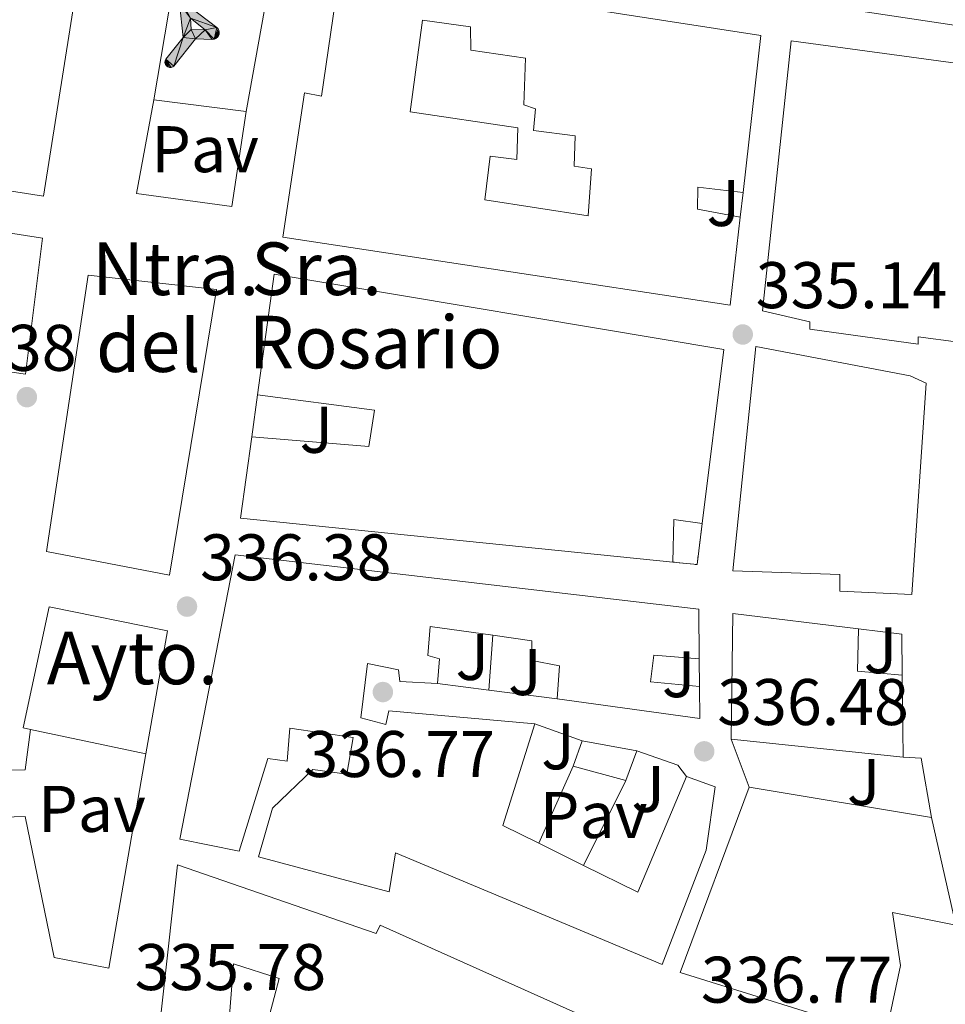
# Model space of a CAD drawing. Units: metres. Extents: x 577158 to 580614, y 4691846 to 4694197.
# Drawn here: x 577493 to 577634, y 4692458 to 4692608 of the extents above; entities that cross this region are included whole.
import ezdxf
from ezdxf.enums import TextEntityAlignment as Align

# ---------------------------------------------------------------- set-up
doc = ezdxf.new("R2010")
doc.units = ezdxf.units.M
doc.header["$MEASUREMENT"] = 0
doc.linetypes.add('DGN Style 3', pattern=[2.435890702152634, 1.739921930109024, -0.6959687720436097])
for name, color, linetype, lineweight in [('Balsa-alberca', 142, 'Continuous', 0), ('Chamizo-cobertizo', 1, 'Continuous', 0), ('construcción   en ruinas', 1, 'Continuous', 0), ('construcción singular', 1, 'Continuous', 0), ('contrucción  en ruinas', 1, 'DGN Style 3', 13), ('Cota de punto acotado terreno', 7, 'Continuous', 0), ('Edificio', 1, 'Continuous', 13), ('Iglesia-ermita', 1, 'Continuous', 13), ('Instalación deportiva', 7, 'Continuous', 0), ('Línea  de muro-pared o tapia', 1, 'Continuous', 13), ('Línea de bordillo', 7, 'Continuous', 13), ('Líneas deportivas', 7, 'Continuous', 0), ('Patio', 1, 'Continuous', 13), ('Pavimento', 7, 'Continuous', 0), ('Punto acotado terreno (símbolo)', 7, 'Continuous', 0), ('Texto de Iglesia-ermita', 51, 'Continuous', 0), ('Zona ajardinada', 92, 'Continuous', 0)]:
    doc.layers.add(name, color=color, linetype=linetype, lineweight=lineweight)
doc.styles.add('Style-Arial', font='arial.ttf')

# ---------------------------------------------------------------- blocks, each defined once
blk = doc.blocks.new('5PATER')
at = {"layer": 'Balsa-alberca', "linetype": 'Continuous', "lineweight": 0}
h = blk.add_hatch(color=51, dxfattribs=at)
edge = h.paths.add_edge_path()
edge.add_ellipse((0, 0), major_axis=(-0.1095731443231308, -0.1110710700762829), ratio=0.9994222409660317, start_angle=0, end_angle=360)
blk = doc.blocks.new('5IDEP')
at = {"layer": 'Instalación deportiva', "linetype": 'Continuous', "lineweight": 0}
h = blk.add_hatch(color=9, dxfattribs=at)
edge = h.paths.add_edge_path()
edge.add_arc((0.2963934144973755, 0.5525030456542969), 0.1391416391705219, 0, 360)
at = {"layer": 'Instalación deportiva', "linetype": 'Continuous', "lineweight": 0, "extrusion": (0, 0, -1)}
blk.add_hatch(color=9, dxfattribs=at).paths.add_polyline_path([(0.05350000000000001, -0.0599), (-0.1825, 0.185), (-0.4003, 0.0217), (-0.7904, 0.421), (-0.6633, 0.5209), (-0.3957, 0.2441), (-0.0373, 0.5163), (0.2668, 0.5163), (0.6435000000000001, 0.1352), (0.5118, 0.0308), (0.1851, 0.3711), (0.1261, 0.3167), (0.303, 0.1352)])
at = {"layer": 'Instalación deportiva', "linetype": 'Continuous', "lineweight": 0, "extrusion": (0.0002766427253148935, -0.0002347425745489742, 0.9999999341823611)}
blk.add_hatch(color=9, dxfattribs=at).paths.add_polyline_path([(-0.4861999260667179, -0.944300052504867), (-0.5139999250029341, -0.9436000543294807), (-0.5388999240501208, -0.934500056197206), (-0.5584999233001149, -0.9189000578998384), (-0.5733999227299574, -0.8967000594790969), (-0.5805999224544451, -0.8700000606823032), (-0.5783999225386294, -0.8427000612916062), (-0.5662999783301899, -0.8177000142461223), (-0.3029999884055227, -0.4865000062727009), (-0.3574999863200475, 0.03079997593540893), (-0.3393999870126549, 0.08069997573597308), (-0.3391999316917614, 0.08059992880320313), (-0.1939999372479267, -0.1961000541438848), (-0.1941999925688202, -0.1961000072083597), (-0.1804999930930589, -0.3685000015687125), (-0.1804999377645124, -0.3686000485144705), (-0.116999940194378, -0.5092000405169748), (-0.1171999955152715, -0.5091999935814496), (-0.443799983017726, -0.9221000034145604), (-0.443699927693006, -0.9221000503565796), (-0.4600999270654501, -0.9361000510358642)])
at = {"layer": 'Instalación deportiva', "linetype": 'Continuous', "lineweight": 0, "extrusion": (0.0007972181629654194, 0.0003002913643175388, 0.9999996371340828)}
blk.add_hatch(color=9, dxfattribs=at).paths.add_polyline_path([(0.1371001158762103, -0.5182999493943495), (0.1369999564643484, -0.5182000094331723), (-0.1171999627563623, -0.5091999489840537), (-0.1169998033762782, -0.5091998889736795), (-0.1804997831973448, -0.3685998801112189), (-0.1804999426409846, -0.3684999401739814), (0.03269998960864374, -0.3729999910106861), (-0.1941999382874194, -0.1960999446673092), (-0.1939997789073353, -0.196099884656935), (-0.3391541228806592, 0.08051322123485394), (-0.3393998921459843, 0.08070007761303571), (-0.3391997327659002, 0.08060013762791868), (-0.3391541228806592, 0.08051322123485394), (0.2095999333936308, -0.336700034996821), (0.2097000928054927, -0.3367999749579983), (0.2289000867041459, -0.354899978738352), (0.2418000826048036, -0.3802999806813616), (0.2470000809523555, -0.4084999806547636), (0.2443000818103574, -0.4363999787504497), (0.2347000848610308, -0.4612999753295539), (0.21840009004082, -0.483799970412903), (0.1956000972861693, -0.5014999641565867), (0.1690001057390768, -0.5118999573196972)])
at = {"layer": 'Instalación deportiva', "color": 9, "linetype": 'Continuous', "lineweight": 0, "flags": 128}
blk.add_lwpolyline([(0.7904, 0.421), (0.4003, 0.0217), (0.7904, 0.421)], close=True, dxfattribs=at)
at = {"layer": 'Instalación deportiva', "color": 9, "linetype": 'Continuous', "lineweight": 0}
mesh = blk.add_polyface(dxfattribs=at)
corners = [(-0.117, -0.5092, -0.0002), (-0.1805, -0.3686000000000001, -0.0002), (-0.1805, -0.3685), (-0.1942, -0.1961000000000001), (-0.194, -0.1961000000000001, -0.0002), (-0.3392, 0.08059999999999991, -0.0002), (-0.3394, 0.08069999999999991), (-0.3575, 0.03079999999999991), (-0.303, -0.4865), (-0.5663, -0.8177000000000001), (-0.5663, -0.8177000000000002, -0.0002000000000000001), (-0.5784000000000001, -0.8427, -0.0001999999999999999), (-0.5806000000000001, -0.87, -0.0002), (-0.5734, -0.8967, -0.0002000000000000001), (-0.5585, -0.9189, -0.0002000000000000001), (-0.5389000000000002, -0.9345, -0.0002), (-0.514, -0.9436, -0.0002), (-0.4862, -0.9443, -0.0002), (-0.4601, -0.9361, -0.0002), (-0.4437, -0.9221, -0.0002), (-0.4438000000000002, -0.9221), (-0.1172, -0.5092)]
mesh.append_faces([[corners[k] for k in face] for face in [(10, 8, 9), (7, 5, 6), (12, 10, 11), (1, 21, 0), (20, 18, 19)]], dxfattribs={"vtx0": -1, "color": 9})
mesh.append_faces([[corners[k] for k in face] for face in [(8, 3, 7), (5, 7, 4)]], dxfattribs={"vtx0": -1, "vtx1": -1, "color": 9})
mesh.append_faces([[corners[k] for k in face] for face in [(20, 10, 17), (10, 20, 8), (8, 21, 1)]], dxfattribs={"vtx0": -1, "vtx1": -1, "vtx2": -1, "color": 9})
mesh.append_faces([[corners[k] for k in face] for face in [(20, 17, 18), (8, 20, 21), (8, 1, 2), (8, 2, 3), (7, 3, 4), (10, 12, 13), (10, 13, 14), (10, 14, 15), (10, 15, 16), (10, 16, 17)]], dxfattribs={"vtx0": -1, "vtx2": -1, "color": 9})
mesh = blk.add_polyface(dxfattribs=at)
corners = [(0.1371, -0.5183, -0.0002), (0.169, -0.5119, -0.0002), (0.1956, -0.5015000000000002, -0.0002), (0.2184, -0.4838, -0.0002), (0.2347, -0.4613, -0.0002), (0.2443, -0.4364, -0.0002), (0.2470000000000001, -0.4085, -0.0002), (0.2418, -0.3802999999999999, -0.0002), (0.2289, -0.3548999999999999, -0.0002), (0.2097, -0.3367999999999999, -0.0002), (0.2096, -0.3366999999999999), (-0.3394000000000002, 0.08070000000000019), (-0.3392000000000002, 0.08060000000000009, -0.0002), (-0.1940000000000001, -0.1960999999999999, -0.0002), (-0.1942000000000002, -0.1960999999999999), (0.03269999999999996, -0.3729999999999999), (-0.1805000000000001, -0.3684999999999999), (-0.1805, -0.3685999999999999, -0.0002), (-0.117, -0.5092, -0.0002), (-0.1172000000000001, -0.5092), (0.137, -0.5181999999999999), (-0.3391547561802919, 0.08051354322341323)]
mesh.append_faces([[corners[k] for k in face] for face in [(21, 12, 11)]], dxfattribs={"color": 9})
mesh.append_faces([[corners[k] for k in face] for face in [(17, 15, 16), (20, 18, 19), (3, 1, 2), (1, 20, 0), (15, 13, 14), (13, 10, 21)]], dxfattribs={"vtx0": -1, "color": 9})
mesh.append_faces([[corners[k] for k in face] for face in [(18, 15, 17), (8, 1, 7), (7, 1, 6), (5, 1, 4), (4, 1, 3), (10, 1, 9)]], dxfattribs={"vtx0": -1, "vtx1": -1, "color": 9})
mesh.append_faces([[corners[k] for k in face] for face in [(15, 18, 20), (15, 20, 1), (15, 1, 10), (13, 15, 10)]], dxfattribs={"vtx0": -1, "vtx1": -1, "vtx2": -1, "color": 9})
mesh.append_faces([[corners[k] for k in face] for face in [(1, 8, 9), (1, 5, 6)]], dxfattribs={"vtx0": -1, "vtx2": -1, "color": 9})

msp = doc.modelspace()

# ---------------------------------------------------------------- linework, layer by layer
at = {"layer": 'Chamizo-cobertizo', "color": 1, "linetype": 'Continuous', "lineweight": 0, "elevation": 339.7200000000012, "flags": 128}
msp.add_lwpolyline([(577587.3600000005, 4692496.460000001), (577585.6900000004, 4692491.980000001), (577577.6299999999, 4692494.16), (577579.04, 4692498), (577587.3600000005, 4692496.460000001)], close=True, dxfattribs=at)
for points in [[(577577.6299999999, 4692494.16), (577579.04, 4692498)], [(577579.04, 4692498), (577587.3600000005, 4692496.460000001)], [(577587.3600000005, 4692496.460000001), (577585.6900000004, 4692491.980000001)], [(577585.6900000004, 4692491.980000001), (577577.6299999999, 4692494.16)]]:
    msp.add_lwpolyline(points, dxfattribs=at)
at = {"layer": 'construcción   en ruinas', "color": 1, "linetype": 'Continuous', "lineweight": 0}
msp.add_polyline3d([(577597.29, 4692531.07, 339.6499999999942), (577596.5099999999, 4692524.810000001, 339.2100000000065), (577592.8399999999, 4692525.189999999, 339.5200000000041), (577592.9900000002, 4692531.66, 340.2299999999959)], close=True, dxfattribs=at)
at = {"layer": 'construcción singular', "color": 1, "linetype": 'Continuous', "lineweight": 0, "elevation": 344.8500000000058, "flags": 128}
msp.add_lwpolyline([(577515.9100000003, 4692514.75), (577512.5899999999, 4692496), (577495.0499999998, 4692499.730000001), (577493.9000000004, 4692499.970000001), (577497.8700000001, 4692518.4), (577515.9100000003, 4692514.75)], close=True, dxfattribs=at)
at = {"layer": 'contrucción  en ruinas', "color": 1, "linetype": 'DGN Style 3', "lineweight": 13, "extrusion": (0.07574810242767112, -0.07930186474255736, 0.9939685303001099), "elevation": -328036.9641172062, "flags": 128}
msp.add_lwpolyline([(3658891.972938555, 2976301.037904497), (3658887.08500471, 2976297.025710245), (3658884.693613243, 2976299.852483468)], dxfattribs=at)
at = {"layer": 'Edificio', "color": 51, "linetype": 'Continuous', "lineweight": 13, "extrusion": (0.08085227106148707, -0.04407381988123602, 0.9957511780888216), "elevation": -159779.739709384, "flags": 128}
msp.add_lwpolyline([(4396583.326902892, 1731453.651489267), (4396557.666792945, 1731514.899451335), (4396569.372694509, 1731519.35187411)], dxfattribs=at)
at = {"layer": 'Edificio', "color": 51, "linetype": 'Continuous', "lineweight": 13, "extrusion": (0.1178704777237313, -0.1110217776067456, 0.9868032809928318), "elevation": -452556.3046276621, "flags": 128}
msp.add_lwpolyline([(3811898.794493362, 2760088.215868225), (3811896.275714073, 2760091.797802186), (3811891.463106298, 2760087.413020959)], dxfattribs=at)
at = {"layer": 'Edificio', "color": 1, "linetype": 'Continuous', "lineweight": 13, "elevation": 344.8500000000058, "flags": 128}
msp.add_lwpolyline([(577515.9100000003, 4692514.75), (577512.5899999999, 4692496), (577495.0499999998, 4692499.730000001), (577493.9000000004, 4692499.970000001), (577497.8700000001, 4692518.4), (577515.9100000003, 4692514.75)], close=True, dxfattribs=at)
at = {"layer": 'Edificio', "color": 51, "linetype": 'Continuous', "lineweight": 13, "elevation": 344.8500000000058, "flags": 128}
for points in [[(577495.0499999998, 4692499.730000001), (577493.9000000004, 4692499.970000001), (577497.8700000001, 4692518.4), (577515.9100000003, 4692514.75), (577512.5899999999, 4692496)], [(577512.5899999999, 4692496), (577495.0499999998, 4692499.730000001)]]:
    msp.add_lwpolyline(points, dxfattribs=at)
at = {"layer": 'Edificio', "color": 51, "linetype": 'Continuous', "lineweight": 13, "extrusion": (0.2070446727323283, 0.000254350706231537, 0.9783314565109728), "elevation": 121118.3825426343, "flags": 128}
msp.add_lwpolyline([(4691785.136227789, -570654.2114278027), (4691804.275893943, -570654.5012201163), (4691801.922382569, -570674.0622012828)], dxfattribs=at)
at = {"layer": 'Edificio', "color": 51, "linetype": 'Continuous', "lineweight": 13, "extrusion": (0.2188037825233777, 0.117956615048228, 0.9686129989422125), "elevation": 680227.0476678804, "flags": 128}
msp.add_lwpolyline([(3856425.753020047, -2649266.955555181), (3856421.912849674, -2649272.547459284), (3856416.365290121, -2649269.53024484)], dxfattribs=at)
at = {"layer": 'Edificio', "color": 51, "linetype": 'Continuous', "lineweight": 13, "extrusion": (-0.001234753450077752, 0.1185363313016684, 0.9929489481063257), "elevation": 555855.2382539584, "flags": 128}
msp.add_lwpolyline([(-626474.0439493438, -4653153.800284657), (-626474.0439493438, -4653141.230980776)], dxfattribs=at)
at = {"layer": 'Edificio', "color": 51, "linetype": 'Continuous', "lineweight": 13, "extrusion": (-0.001995301522736656, -0.05754222641647801, 0.9983410794667663), "elevation": -270830.0415366367, "flags": 128}
msp.add_lwpolyline([(414633.0221055887, 4701910.648506243), (414633.2504909224, 4701905.785437239), (414611.3992507352, 4701908.043290705)], dxfattribs=at)
at = {"layer": 'Edificio', "color": 51, "linetype": 'Continuous', "lineweight": 13, "extrusion": (0.130467726644329, 0.1264325183034536, 0.9833580175194117), "elevation": 668977.6157953464, "flags": 128}
msp.add_lwpolyline([(2967861.233831871, -3619035.709420863), (2967853.542266292, -3619021.233284675), (2967847.761438353, -3619023.324893706)], dxfattribs=at)
at = {"layer": 'Edificio', "color": 51, "linetype": 'Continuous', "lineweight": 13, "extrusion": (0.1222298398757369, -0.01283926889465049, 0.992418772201636), "elevation": 10692.23550659161, "flags": 128}
msp.add_lwpolyline([(4727162.896229843, -83574.62352704076), (4727162.896229843, -83548.09839744662)], dxfattribs=at)
at = {"layer": 'Edificio', "color": 51, "linetype": 'Continuous', "lineweight": 13, "extrusion": (0.08710785269590472, 0.03962862076765499, 0.9954103648318928), "elevation": 236612.5512976947, "flags": 128}
msp.add_lwpolyline([(4032069.980990715, -2457515.755855982), (4032062.837687268, -2457521.607566489), (4032075.785159379, -2457535.714368604)], dxfattribs=at)
at = {"layer": 'Edificio', "color": 51, "linetype": 'Continuous', "lineweight": 13, "extrusion": (0.1421815757916015, -0.02360306318037501, 0.989559141695897), "elevation": -28290.82421448955, "flags": 128}
msp.add_lwpolyline([(4723730.753696703, 196636.2768426409), (4723730.753696703, 196607.8297865546)], dxfattribs=at)
at = {"layer": 'Edificio', "color": 51, "linetype": 'Continuous', "lineweight": 13, "extrusion": (0.05549696651399329, -0.02746241641267417, 0.9980811101270887), "elevation": -96467.60238987989, "flags": 128}
msp.add_lwpolyline([(4461880.979208686, 1560542.643025001), (4461880.979208686, 1560535.052596818)], dxfattribs=at)
at = {"layer": 'Edificio', "color": 1, "linetype": 'Continuous', "lineweight": 13}
for points in [[(577503.2400000002, 4692620.289999999, 343.5099999999948), (577497.0300000003, 4692580.869999999, 343), (577394.0599999996, 4692597, 341.1399999999995), (577388.6200000001, 4692617.92, 341.2700000000041), (577422.7300000004, 4692612.74, 341.3999999999942), (577423.2699999996, 4692616.550000001, 341.3999999999942), (577385.7400000002, 4692622.210000001, 343.5099999999948), (577382.5999999996, 4692639.939999999, 343.7700000000041)], [(577695.2999999998, 4692618.800000001, 339.5599999999977), (577692.8700000001, 4692598.32, 342.6999999999971), (577611.9699999997, 4692610.42, 346.2200000000012), (577615.4299999997, 4692631.350000001, 345.8999999999942)], [(577606.2400000002, 4692605.32, 339.7200000000012), (577603.5199999996, 4692581.430000001, 341.0299999999988), (577596.6399999997, 4692582.220000001, 339.5299999999988), (577596.5700000003, 4692578.890000001, 338.5099999999948), (577603.0899999999, 4692577.689999999, 341.2299999999959), (577601.5700000003, 4692564.300000001, 341.9600000000065), (577533.4699999997, 4692574.609999999, 343.179999999993), (577536.7300000004, 4692596.560000001, 342.6699999999983), (577539.3600000005, 4692596.050000001, 342.6000000000058), (577542.1100000005, 4692615.25, 346.570000000007)], [(577689.8899999997, 4692583.689999999, 342.2799999999988), (577685.9199999999, 4692571.210000001, 342.4100000000035), (577653.9800000004, 4692576.65, 340.4900000000052), (577652.9600000001, 4692572.039999999, 341.2599999999948), (577684.5099999999, 4692566.99, 342.9199999999983), (577677.9199999999, 4692543.630000001, 345.4799999999959), (577676.1900000004, 4692542.41, 345.4799999999959), (577660.8899999997, 4692546.960000001, 345.4199999999983), (577643.3600000005, 4692554.32, 342.6000000000058), (577643.6799999997, 4692555.08, 342.6699999999983), (577636.3200000003, 4692558.67, 340.8699999999953), (577630.1699999999, 4692559.439999999, 342.9900000000052), (577630.1699999999, 4692558.350000001, 342.6699999999983), (577613.6600000003, 4692560.65, 343.0500000000029), (577613.6600000003, 4692561.74, 343.0500000000029), (577606.4900000002, 4692563.41, 342.0899999999965), (577610.8499999996, 4692604.49, 340.6199999999953), (577691.2300000004, 4692593.609999999, 342.4100000000035)], [(577496.8399999999, 4692574.470000001, 341.2100000000065), (577494.2800000003, 4692553.789999999, 341.9100000000035), (577469.9400000004, 4692557.310000001, 341.3899999999995), (577470.9199999999, 4692568.32, 340.9499999999971), (577466.1900000004, 4692569.09, 340.9499999999971), (577465.3799999999, 4692557.970000001, 341.2899999999936), (577401.7400000002, 4692567.17, 339.929999999993), (577402.5700000003, 4692577.539999999, 339.929999999993), (577397.6399999997, 4692578.82, 339.929999999993), (577399.5, 4692589.76, 339.7299999999959)], [(577597.29, 4692531.07, 339.6499999999942), (577592.9900000002, 4692531.66, 340.2299999999959), (577592.8399999999, 4692525.189999999, 339.5200000000041), (577527.0099999999, 4692531.850000001, 345.1600000000035), (577528.7199999997, 4692544.25, 345.570000000007), (577546.5300000003, 4692542.800000001, 344.7100000000065), (577547.4199999999, 4692548.300000001, 344.7100000000065), (577529.5999999996, 4692550.630000001, 345.7799999999988), (577532.1299999999, 4692568.970000001, 346.3800000000047), (577600.6100000005, 4692557.52, 341.5099999999948)], [(577631.3899999997, 4692552.4, 339.9799999999959), (577629.2100000001, 4692520.27, 344.4600000000065), (577618.2699999996, 4692520.779999999, 344.3899999999995), (577618.2699999996, 4692523.279999999, 344.3899999999995), (577601.9500000002, 4692523.850000001, 342.0899999999965), (577605.4699999997, 4692557.970000001, 345.6699999999983), (577628.9600000001, 4692553.550000001, 340.0399999999936)], [(577596.7699999996, 4692518.029999999, 340.9400000000023), (577596.8499999996, 4692510.480000001, 340.5), (577589.9199999999, 4692511.050000001, 341.3899999999995), (577589.4100000003, 4692506.960000001, 340.3000000000029), (577596.9000000004, 4692506.25, 340.2599999999948), (577596.9600000001, 4692501.390000001, 339.9799999999959), (577575.2000000002, 4692504.4, 340.1100000000006), (577575.5800000001, 4692509.390000001, 340.1100000000006), (577571.3600000005, 4692510.220000001, 340.1699999999983), (577571.3600000005, 4692513.230000001, 341.320000000007), (577565.4199999999, 4692514.060000001, 342.5), (577555.8700000001, 4692515.41, 344.3899999999995), (577555.5499999998, 4692510.99, 343.5599999999977), (577557.2800000003, 4692510.480000001, 341.5800000000018), (577557.0199999996, 4692506.699999999, 341.1300000000047), (577551.2599999999, 4692507.02, 342.8600000000006), (577551.0700000003, 4692508.810000001, 342.9199999999983), (577546.3300000001, 4692509.77, 343.8800000000047), (577545.3099999996, 4692501.52, 341.320000000007), (577549.1500000004, 4692500.49, 340.9400000000023), (577549.5999999996, 4692502.539999999, 340.8099999999977), (577571.8099999996, 4692500.560000001, 344.1999999999971), (577566.9400000004, 4692485.130000001, 346.8300000000018), (577572.4400000004, 4692482.41, 346.4499999999971), (577579.2300000004, 4692479.050000001, 345.9799999999959), (577587.4900000002, 4692474.960000001, 345.4199999999983), (577594.9100000003, 4692492.560000001, 344.070000000007), (577599.2599999999, 4692491.02, 343.3699999999953), (577597.9199999999, 4692481.359999999, 345.6699999999983), (577591.2000000002, 4692463.949999999, 343.6900000000023), (577550.6200000001, 4692480.970000001, 346.1199999999953), (577549.6600000003, 4692475.02, 344.3899999999995), (577529.7599999999, 4692480.33, 343.3699999999953), (577531.8700000001, 4692487.76, 343.0500000000029), (577538.0099999999, 4692493.65, 340.75), (577543.2000000002, 4692492.939999999, 341.3899999999995), (577544.1600000003, 4692498.51, 341.320000000007), (577534.4900000002, 4692499.92, 342.9900000000052), (577534.1100000005, 4692494.930000001, 342.6699999999983), (577531.1699999999, 4692495.310000001, 345.9900000000052), (577526.8099999996, 4692481.230000001, 349.5099999999948), (577517.79, 4692483.02, 349.5800000000018), (577526.1699999999, 4692526.289999999, 344.8399999999965)], [(577627.7400000002, 4692507.980000001, 338.1699999999983), (577627.8700000001, 4692495.5, 339.6600000000035), (577601.6900000004, 4692498.25, 342.9199999999983), (577601.9500000002, 4692517.390000001, 342.8600000000006), (577621.0899999999, 4692515.060000001, 338.8099999999977), (577627.6799999997, 4692514.25, 337.4199999999983)], [(577632.2199999997, 4692486.350000001, 341.1300000000047), (577635.9299999997, 4692469.970000001, 339.4700000000012), (577626.2699999996, 4692471.890000001, 340.2299999999959), (577627.4900000002, 4692463.82, 343.5599999999977), (577625.5700000003, 4692454.76, 343.3800000000047), (577625.5, 4692454.41, 343.3699999999953), (577619.6799999997, 4692454.730000001, 343.75), (577593.9500000002, 4692462.730000001, 344.6499999999942), (577604.4500000002, 4692490.960000001, 345.2299999999959)]]:
    msp.add_polyline3d(points, close=True, dxfattribs=at)
at = {"layer": 'Edificio', "color": 51, "linetype": 'Continuous', "lineweight": 13}
for points in [[(577497.0300000003, 4692580.869999999, 343), (577394.0599999996, 4692597, 341.1399999999995), (577388.6200000001, 4692617.92, 341.2700000000041), (577422.7300000004, 4692612.74, 341.3999999999942), (577423.2699999996, 4692616.550000001, 341.3999999999942), (577385.7400000002, 4692622.210000001, 343.5099999999948), (577382.5999999996, 4692639.939999999, 343.7700000000041), (577503.2400000002, 4692620.289999999, 343.5099999999948), (577497.0300000003, 4692580.869999999, 343)], [(577692.8700000001, 4692598.32, 342.6999999999971), (577611.9699999997, 4692610.42, 346.2200000000012), (577615.4299999997, 4692631.350000001, 345.8999999999942), (577695.2999999998, 4692618.800000001, 339.5599999999977), (577692.8700000001, 4692598.32, 342.6999999999971)], [(577603.0899999999, 4692577.689999999, 341.2299999999959), (577601.5700000003, 4692564.300000001, 341.9600000000065), (577533.4699999997, 4692574.609999999, 343.179999999993), (577536.7300000004, 4692596.560000001, 342.6699999999983), (577539.3600000005, 4692596.050000001, 342.6000000000058), (577542.1100000005, 4692615.25, 346.570000000007), (577606.2400000002, 4692605.32, 339.7200000000012), (577603.5199999996, 4692581.430000001, 341.0299999999988)], [(577685.9199999999, 4692571.210000001, 342.4100000000035), (577653.9800000004, 4692576.65, 340.4900000000052), (577652.9600000001, 4692572.039999999, 341.2599999999948), (577684.5099999999, 4692566.99, 342.9199999999983), (577677.9199999999, 4692543.630000001, 345.4799999999959), (577676.1900000004, 4692542.41, 345.4799999999959), (577660.8899999997, 4692546.960000001, 345.4199999999983), (577643.3600000005, 4692554.32, 342.6000000000058), (577643.6799999997, 4692555.08, 342.6699999999983), (577636.3200000003, 4692558.67, 340.8699999999953), (577630.1699999999, 4692559.439999999, 342.9900000000052), (577630.1699999999, 4692558.350000001, 342.6699999999983), (577613.6600000003, 4692560.65, 343.0500000000029), (577613.6600000003, 4692561.74, 343.0500000000029), (577606.4900000002, 4692563.41, 342.0899999999965), (577610.8499999996, 4692604.49, 340.6199999999953), (577691.2300000004, 4692593.609999999, 342.4100000000035), (577689.8899999997, 4692583.689999999, 342.2799999999988), (577685.9199999999, 4692571.210000001, 342.4100000000035)], [(577465.3799999999, 4692557.970000001, 341.2899999999936), (577401.7400000002, 4692567.17, 339.929999999993), (577402.5700000003, 4692577.539999999, 339.929999999993), (577397.6399999997, 4692578.82, 339.929999999993), (577399.5, 4692589.76, 339.7299999999959), (577496.8399999999, 4692574.470000001, 341.2100000000065), (577494.2800000003, 4692553.789999999, 341.9100000000035), (577469.9400000004, 4692557.310000001, 341.3899999999995)], [(577603.0899999999, 4692577.689999999, 341.2299999999959), (577596.5700000003, 4692578.890000001, 338.5099999999948), (577596.6399999997, 4692582.220000001, 339.5299999999988), (577603.5199999996, 4692581.430000001, 341.0299999999988)], [(577529.5999999996, 4692550.630000001, 345.7799999999988), (577532.1299999999, 4692568.970000001, 346.3800000000047), (577600.6100000005, 4692557.52, 341.5099999999948), (577597.29, 4692531.07, 339.6499999999942)], [(577629.2100000001, 4692520.27, 344.4600000000065), (577618.2699999996, 4692520.779999999, 344.3899999999995), (577618.2699999996, 4692523.279999999, 344.3899999999995), (577601.9500000002, 4692523.850000001, 342.0899999999965), (577605.4699999997, 4692557.970000001, 345.6699999999983), (577628.9600000001, 4692553.550000001, 340.0399999999936), (577631.3899999997, 4692552.4, 339.9799999999959), (577629.2100000001, 4692520.27, 344.4600000000065)], [(577529.5999999996, 4692550.630000001, 345.7799999999988), (577547.4199999999, 4692548.300000001, 344.7100000000065), (577546.5300000003, 4692542.800000001, 344.7100000000065), (577528.7199999997, 4692544.25, 345.570000000007)], [(577594.9100000003, 4692492.560000001, 344.070000000007), (577599.2599999999, 4692491.02, 343.3699999999953), (577597.9199999999, 4692481.359999999, 345.6699999999983), (577591.2000000002, 4692463.949999999, 343.6900000000023), (577550.6200000001, 4692480.970000001, 346.1199999999953), (577549.6600000003, 4692475.02, 344.3899999999995), (577529.7599999999, 4692480.33, 343.3699999999953), (577531.8700000001, 4692487.76, 343.0500000000029), (577538.0099999999, 4692493.65, 340.75), (577543.2000000002, 4692492.939999999, 341.3899999999995), (577544.1600000003, 4692498.51, 341.320000000007), (577534.4900000002, 4692499.92, 342.9900000000052), (577534.1100000005, 4692494.930000001, 342.6699999999983), (577531.1699999999, 4692495.310000001, 345.9900000000052), (577526.8099999996, 4692481.230000001, 349.5099999999948), (577517.79, 4692483.02, 349.5800000000018), (577526.1699999999, 4692526.289999999, 344.8399999999965), (577596.7699999996, 4692518.029999999, 340.9400000000023), (577596.8499999996, 4692510.480000001, 340.5)], [(577565.4199999999, 4692514.060000001, 342.5), (577555.8700000001, 4692515.41, 344.3899999999995), (577555.5499999998, 4692510.99, 343.5599999999977), (577557.2800000003, 4692510.480000001, 341.5800000000018), (577557.0199999996, 4692506.699999999, 341.1300000000047)], [(577575.2000000002, 4692504.4, 340.1100000000006), (577575.5800000001, 4692509.390000001, 340.1100000000006), (577571.3600000005, 4692510.220000001, 340.1699999999983), (577571.3600000005, 4692513.230000001, 341.320000000007), (577565.4199999999, 4692514.060000001, 342.5)], [(577596.9000000004, 4692506.25, 340.2599999999948), (577589.4100000003, 4692506.960000001, 340.3000000000029), (577589.9199999999, 4692511.050000001, 341.3899999999995), (577596.8499999996, 4692510.480000001, 340.5)], [(577557.0199999996, 4692506.699999999, 341.1300000000047), (577551.2599999999, 4692507.02, 342.8600000000006), (577551.0700000003, 4692508.810000001, 342.9199999999983), (577546.3300000001, 4692509.77, 343.8800000000047), (577545.3099999996, 4692501.52, 341.320000000007), (577549.1500000004, 4692500.49, 340.9400000000023), (577549.5999999996, 4692502.539999999, 340.8099999999977), (577571.8099999996, 4692500.560000001, 344.1999999999971)], [(577625.5700000003, 4692454.76, 343.3800000000047), (577625.5, 4692454.41, 343.3699999999953), (577619.6799999997, 4692454.730000001, 343.75), (577593.9500000002, 4692462.730000001, 344.6499999999942), (577604.4500000002, 4692490.960000001, 345.2299999999959)], [(577632.2199999997, 4692486.350000001, 341.1300000000047), (577635.9299999997, 4692469.970000001, 339.4700000000012), (577626.2699999996, 4692471.890000001, 340.2299999999959), (577627.4900000002, 4692463.82, 343.5599999999977), (577625.5700000003, 4692454.76, 343.3800000000047)], [(577512.9900000002, 4692439.310000001, 347.0800000000018), (577517.4100000003, 4692479.119999999, 348.0399999999936), (577547.6799999997, 4692468.689999999, 342.9199999999983), (577548.25, 4692469.970000001, 340.9400000000023), (577600.0300000003, 4692446.800000001, 343.179999999993), (577597.8499999996, 4692432.08, 343.3099999999977), (577582.4100000003, 4692438.880000001, 344.4600000000065)], [(577580.25, 4692431.890000001, 341.8999999999942), (577574.4299999997, 4692415.82, 343.2400000000052), (577551.2599999999, 4692422.67, 344.3300000000018), (577534.3700000001, 4692428.300000001, 344.4600000000065), (577541.5999999996, 4692442.32, 344.7799999999988), (577539.5499999998, 4692443.470000001, 344.7799999999988), (577536.29, 4692435.789999999, 345.2299999999959), (577526.6900000004, 4692438.350000001, 344.8399999999965), (577532.8899999997, 4692461.84, 342.8600000000006), (577525.9199999999, 4692464.08, 348.5500000000029), (577524.3200000003, 4692443.09, 346.6300000000047), (577522.9100000003, 4692437.199999999, 346.3099999999977)]]:
    msp.add_polyline3d(points, dxfattribs=at)
at = {"layer": 'Edificio', "color": 1, "linetype": 'Continuous', "lineweight": 13}
for points in [[(577512.9900000002, 4692439.310000001, 347.0800000000018), (577517.4100000003, 4692479.119999999, 348.0399999999936), (577547.6799999997, 4692468.689999999, 342.9199999999983), (577548.25, 4692469.970000001, 340.9400000000023), (577600.0300000003, 4692446.800000001, 343.179999999993)], [(577526.6900000004, 4692438.350000001, 344.8399999999965), (577532.8899999997, 4692461.84, 342.8600000000006), (577525.9199999999, 4692464.08, 348.5500000000029), (577524.3200000003, 4692443.09, 346.6300000000047)]]:
    msp.add_polyline3d(points, dxfattribs=at)
at = {"layer": 'Iglesia-ermita', "color": 1, "linetype": 'Continuous', "lineweight": 13}
msp.add_polyline3d([(577523.3399999999, 4692566.66, 356.179999999993), (577516.1699999999, 4692523.199999999, 341.2700000000041), (577497.4800000004, 4692526.789999999, 341.0099999999948), (577503.8200000003, 4692568.83, 352.0899999999965)], close=True, dxfattribs=at)
msp.add_polyline3d([(577516.1699999999, 4692523.199999999, 341.2700000000041), (577497.4800000004, 4692526.789999999, 341.0099999999948), (577503.8200000003, 4692568.83, 352.0899999999965), (577523.3399999999, 4692566.66, 356.179999999993), (577516.1699999999, 4692523.199999999, 341.2700000000041)], dxfattribs=at)
at = {"layer": 'Línea  de muro-pared o tapia', "color": 1, "linetype": 'Continuous', "lineweight": 13, "extrusion": (-0.01169549521492063, -0.06944929793687789, 0.9975169223666095), "elevation": -332307.5400973285, "flags": 128}
msp.add_lwpolyline([(-209781.1573538547, 4711638.614575863), (-209781.1573538547, 4711668.858575268)], dxfattribs=at)
at = {"layer": 'Línea  de muro-pared o tapia', "color": 1, "linetype": 'Continuous', "lineweight": 13, "extrusion": (0.006059544498803757, 0.05270394522146009, 0.9985917965207607), "elevation": 251158.1186264341, "flags": 128}
msp.add_lwpolyline([(-37832.89335998753, -4721168.784467118), (-37832.89335998753, -4721165.014520169)], dxfattribs=at)
at = {"layer": 'Línea  de muro-pared o tapia', "color": 1, "linetype": 'Continuous', "lineweight": 13, "extrusion": (-0.004452921470627026, -0.03228368066940517, 0.9994688266538444), "elevation": -153718.9036888183, "flags": 128}
msp.add_lwpolyline([(-69064.87934753718, 4724945.6738825), (-69064.87934753718, 4724952.117709004)], dxfattribs=at)
at = {"layer": 'Línea  de muro-pared o tapia', "color": 1, "linetype": 'Continuous', "lineweight": 13, "elevation": 339.7899999999936, "flags": 128}
msp.add_lwpolyline([(577564.8300000001, 4692505.710000001), (577565.4199999999, 4692514.060000001)], dxfattribs=at)
at = {"layer": 'Línea  de muro-pared o tapia', "color": 1, "linetype": 'Continuous', "lineweight": 13, "extrusion": (0.1961770869307611, 0.0960496794424352, 0.9758529651757821), "elevation": 564361.2188209017, "flags": 128}
msp.add_lwpolyline([(3960489.53719745, -2519794.211274471), (3960483.810407062, -2519791.189690139), (3960480.25423047, -2519797.141295641)], dxfattribs=at)
at = {"layer": 'Línea  de muro-pared o tapia', "color": 1, "linetype": 'Continuous', "lineweight": 13, "extrusion": (0.0006694868205671922, -0.05663858416596381, 0.9983945225065451), "elevation": -265050.5029575577, "flags": 128}
msp.add_lwpolyline([(633019.6565058017, 4677852.839427426), (633019.6565058017, 4677848.602329361)], dxfattribs=at)
at = {"layer": 'Línea  de muro-pared o tapia', "color": 1, "linetype": 'Continuous', "lineweight": 13, "extrusion": (0.05536069109654825, -0.007017552381189959, 0.9984417598637839), "elevation": -615.3573539295794, "flags": 128}
msp.add_lwpolyline([(4727885.127659212, 17115.14824343368), (4727885.127659211, 17123.03302624647)], dxfattribs=at)
at = {"layer": 'Línea  de muro-pared o tapia', "color": 1, "linetype": 'Continuous', "lineweight": 13, "extrusion": (0.05496747527789145, -0.006943817999547968, 0.9984640003791642), "elevation": -496.4583973858607, "flags": 128}
msp.add_lwpolyline([(4727892.019759065, 15085.56849503866), (4727892.019759065, 15096.03699063277)], dxfattribs=at)
at = {"layer": 'Línea  de muro-pared o tapia', "color": 1, "linetype": 'Continuous', "lineweight": 13, "extrusion": (0.008602907247701366, -0.003046119302837758, 0.999958354704875), "elevation": -8985.343974730837, "flags": 128}
msp.add_lwpolyline([(577547.5131621724, 4692494.960082332), (577554.7434968256, 4692492.400070454)], dxfattribs=at)
at = {"layer": 'Línea  de muro-pared o tapia', "color": 1, "linetype": 'Continuous', "lineweight": 13, "extrusion": (-0.0022711208065966, 0.005998721260688642, 0.9999794284651652), "elevation": 27176.13882900744, "flags": 128}
msp.add_lwpolyline([(577603.7302520837, 4692412.366101953), (577600.9701456443, 4692419.65623312)], dxfattribs=at)
at = {"layer": 'Línea  de muro-pared o tapia', "color": 1, "linetype": 'Continuous', "lineweight": 13, "extrusion": (0.02868380124549044, 0.02221751080931962, 0.9993415941306291), "elevation": 121162.4881852496, "flags": 128}
msp.add_lwpolyline([(3356108.449249792, -3327910.159437138), (3356102.930948908, -3327913.742488262), (3356100.742684757, -3327913.742488262)], dxfattribs=at)
at = {"layer": 'Línea  de muro-pared o tapia', "color": 1, "linetype": 'Continuous', "lineweight": 13, "extrusion": (-0.1099583960869492, 0.1064871675884043, 0.988215378482335), "elevation": 436511.1778314676, "flags": 128}
msp.add_lwpolyline([(-3772718.127598146, -2815887.783703469), (-3772719.947324225, -2815885.69315402), (-3772714.580849398, -2815878.180241941)], dxfattribs=at)
at = {"layer": 'Línea  de muro-pared o tapia', "color": 1, "linetype": 'Continuous', "lineweight": 13, "extrusion": (0.006290200059533713, 0.01424081901855716, 0.9998788088848027), "elevation": 70797.71774976212, "flags": 128}
msp.add_lwpolyline([(577564.0640493153, 4691961.733731473), (577558.8728938454, 4691949.982539836)], dxfattribs=at)
at = {"layer": 'Línea  de muro-pared o tapia', "color": 1, "linetype": 'Continuous', "lineweight": 13, "extrusion": (0.006801929971171176, 0.01361438924590429, 0.9998841843704341), "elevation": 68153.79041984903, "flags": 128}
msp.add_lwpolyline([(577570.0150402053, 4691998.96266449), (577563.5536931115, 4691986.031466025)], dxfattribs=at)
at = {"layer": 'Línea de bordillo', "color": 7, "linetype": 'Continuous', "lineweight": 13, "extrusion": (-0.0003095061385650034, -0.001730350458474424, 0.9999984550454271), "elevation": -7961.730656610085, "flags": 128}
msp.add_lwpolyline([(577527.9565953476, 4692586.978488122), (577533.9666136305, 4692620.578538425)], dxfattribs=at)
at = {"layer": 'Línea de bordillo', "color": 7, "linetype": 'Continuous', "lineweight": 13}
for points in [[(577527.8799999995, 4692593.730000001, 336.8500000000059), (577525.7100000015, 4692579.270000001, 336.8500000000059), (577511.1900000017, 4692581.250000001, 336.8500000000059), (577513.829999997, 4692595.5, 337.1399999999995)], [(577512.5899999987, 4692496.000000001, 336.7899999999936), (577506.9499999994, 4692463.430000001, 336.4100000000036), (577498.6299999978, 4692465.030000003, 336.3399999999966), (577494.2199999979, 4692486.470000001, 336.3399999999966), (577487.4999999988, 4692486.280000003, 336.3399999999966), (577487.9499999981, 4692493.510000002, 336.3399999999966), (577494.2199999979, 4692493.570000002, 336.3399999999966), (577495.0499999992, 4692499.730000002, 336.3399999999966)]]:
    msp.add_polyline3d(points, dxfattribs=at)
at = {"layer": 'Líneas deportivas', "color": 7, "linetype": 'Continuous', "lineweight": 0, "extrusion": (0.02031384928643678, -0.002559111261351101, 0.999790377267515), "elevation": 59.72424222934205, "flags": 128}
msp.add_lwpolyline([(4727979.616924613, 13550.00012182677), (4727979.616924613, 13535.83610050543)], dxfattribs=at)
at = {"layer": 'Patio', "color": 1, "linetype": 'Continuous', "lineweight": 13}
msp.add_polyline3d([(577577.9500000002, 4692590.029999999, 340.6199999999953), (577577.8200000003, 4692585.42, 340.3600000000006), (577580.4500000002, 4692585.039999999, 340.8099999999977), (577579.9299999997, 4692577.869999999, 342.7899999999936), (577564.1900000004, 4692580.300000001, 341.6399999999995), (577565.0199999996, 4692586.960000001, 341.070000000007), (577569.0499999998, 4692586.449999999, 341.070000000007), (577569.25, 4692591.25, 341.5800000000018), (577552.8600000005, 4692593.680000001, 342.0299999999988), (577554.7199999997, 4692607.630000001, 342.9199999999983), (577562.0099999999, 4692606.609999999, 343.2400000000052), (577562.0800000001, 4692603.09, 343.2400000000052), (577570.4000000004, 4692601.869999999, 342.9199999999983), (577570.1399999997, 4692594.77, 340.4900000000052), (577571.9299999997, 4692594.130000001, 340.1699999999983), (577571.6100000005, 4692590.859999999, 340.6199999999953)], close=True, dxfattribs=at)
msp.add_polyline3d([(577579.9299999997, 4692577.869999999, 342.7899999999936), (577564.1900000004, 4692580.300000001, 341.6399999999995), (577565.0199999996, 4692586.960000001, 341.070000000007), (577569.0499999998, 4692586.449999999, 341.070000000007), (577569.25, 4692591.25, 341.5800000000018), (577552.8600000005, 4692593.680000001, 342.0299999999988), (577554.7199999997, 4692607.630000001, 342.9199999999983), (577562.0099999999, 4692606.609999999, 343.2400000000052), (577562.0800000001, 4692603.09, 343.2400000000052), (577570.4000000004, 4692601.869999999, 342.9199999999983), (577570.1399999997, 4692594.77, 340.4900000000052), (577571.9299999997, 4692594.130000001, 340.1699999999983), (577571.6100000005, 4692590.859999999, 340.6199999999953), (577577.9500000002, 4692590.029999999, 340.6199999999953), (577577.8200000003, 4692585.42, 340.3600000000006), (577580.4500000002, 4692585.039999999, 340.8099999999977), (577579.9299999997, 4692577.869999999, 342.7899999999936)], dxfattribs=at)

# ---------------------------------------------------------------- block references
at = {"layer": 'Instalación deportiva', "color": 7, "linetype": 'Continuous', "lineweight": 0, "xscale": 10, "yscale": 10, "zscale": 10}
msp.add_blockref('5IDEP', (577521.3099999996, 4692609.880000001, 337.0099999999948), dxfattribs=at)
at = {"layer": 'Punto acotado terreno (símbolo)', "color": 7, "linetype": 'Continuous', "lineweight": 0, "xscale": 10, "yscale": 10, "zscale": 10}
for p in [(577603.4699999989, 4692559.82, 335.1399999999999), (577494.4799999993, 4692550.289999999, 336.3800000000051), (577518.8599999984, 4692518.420000004, 336.3800000000051), (577548.6800000002, 4692505.420000004, 336.7700000000041), (577597.6099999984, 4692496.399999999, 336.4799999999959)]:
    msp.add_blockref('5PATER', p, dxfattribs=at)

# ---------------------------------------------------------------- texts
at = {"layer": 'construcción singular', "color": 7, "linetype": 'Continuous', "lineweight": 0, "style": 'Style-Arial'}
msp.add_text('Ayto.', height=8, dxfattribs=at).set_placement((577497.5100000007, 4692506.609999998, 336.320000000007))
at = {"layer": 'Cota de punto acotado terreno', "color": 7, "linetype": 'Continuous', "lineweight": 0, "style": 'Style-Arial'}
for s, p in [('335.14', (577605.4499999998, 4692563.82, 335.1399999999995)), ('336.38', (577472.8900000001, 4692554.29, 336.3800000000047)), ('336.38', (577520.8399999993, 4692522.420000004, 336.3800000000047)), ('336.48', (577599.6000000027, 4692500.399999999, 336.4799999999959)), ('336.77', (577536.579999997, 4692492.489999999, 336.7700000000041)), ('335.78', (577510.8900000004, 4692460.080000001, 335.7799999999988)), ('336.77', (577597.1000000014, 4692458.159999999, 336.7700000000041))]:
    msp.add_text(s, height=7.000000000000002, dxfattribs=at).set_placement(p)
at = {"layer": 'Pavimento', "color": 7, "linetype": 'Continuous', "lineweight": 0, "style": 'Style-Arial'}
for p in [(577521.6064753757, 4692588.011314374, 337), (577504.3864753714, 4692487.651314374, 336.5099999999948), (577580.7664753741, 4692486.711314374, 336.3300000000018)]:
    msp.add_text('Pav', height=7.000000000000002, dxfattribs=at).set_placement(p, align=Align.MIDDLE_CENTER)
at = {"layer": 'Texto de Iglesia-ermita', "color": 51, "linetype": 'Continuous', "lineweight": 0, "style": 'Style-Arial'}
for s, p in [('Sra.', (577528.6299999988, 4692565.820000002, 336.5200000000041)), ('Ntra.', (577504.4300000007, 4692565.820000002, 336.6199999999953)), ('del', (577505.010000002, 4692554.120000003, 336.5)), ('Rosario', (577528.2500000012, 4692554.660000001, 336.3899999999995))]:
    msp.add_text(s, height=8, dxfattribs=at).set_placement(p)
at = {"layer": 'Zona ajardinada', "color": 92, "linetype": 'Continuous', "lineweight": 0, "style": 'Style-Arial'}
for p in [(577600.5086783915, 4692579.81677409, 335.6199999999953), (577538.5586783934, 4692545.31677409, 335.7799999999988), (577562.2986783955, 4692510.756774087, 336.2899999999936), (577624.4386783914, 4692511.786774088, 333.9499999999971), (577570.2986783953, 4692508.456774085, 336.2899999999936), (577593.7186783932, 4692508.136774089, 336.0299999999988), (577575.3486783924, 4692497.166774087, 336.5500000000029), (577621.8786783944, 4692491.746774089, 333.8899999999995), (577589.078678393, 4692490.686774087, 336.3899999999995)]:
    msp.add_text('J', height=7.000000000000002, dxfattribs=at).set_placement(p, align=Align.MIDDLE_CENTER)

doc.saveas('drawing.dxf')
